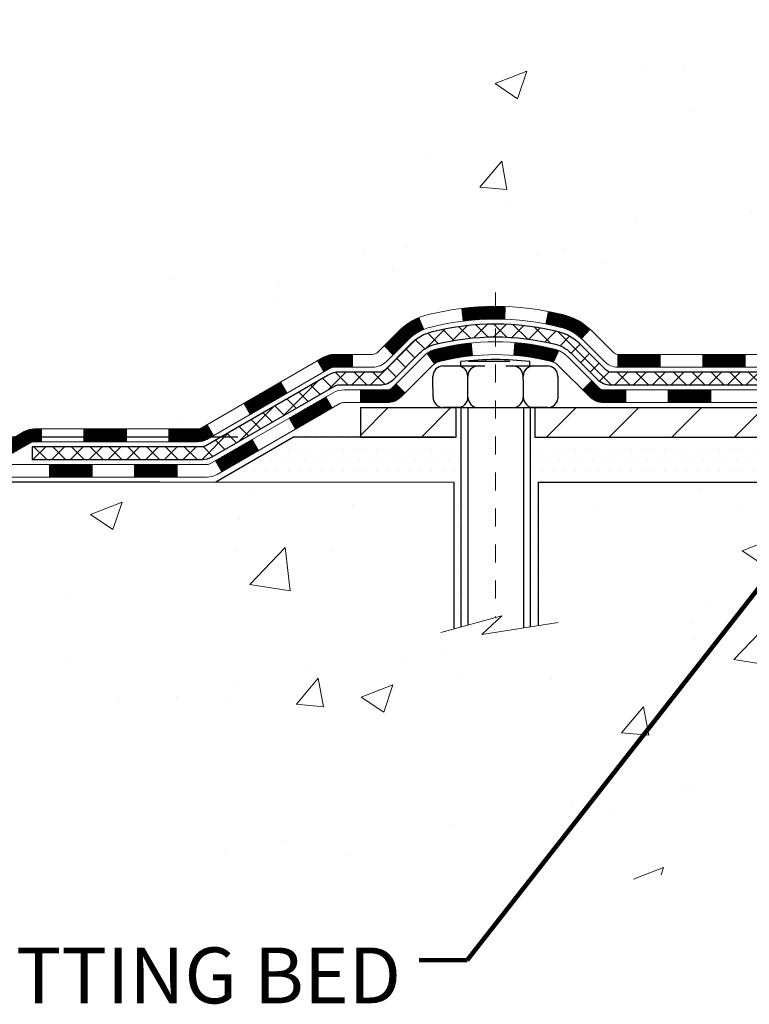
# Model space of a CAD drawing. Units: inches. Extents: x 3.4 to 58, y 2.7 to 47.1.
# Drawn here: x 21.2 to 25.2, y 18.6 to 24.1 of the extents above; entities that cross this region are included whole.
import ezdxf

# ---------------------------------------------------------------- set-up
doc = ezdxf.new("R2010")
doc.units = ezdxf.units.IN
doc.header["$MEASUREMENT"] = 0
doc.linetypes.add('CENTERX2', pattern=[4, 2.5, -0.5, 0.5, -0.5])
for name, color, linetype, lineweight in [('CENTERLINE - L', 1, 'CENTERX2', 18), ('CONCRETE - H', 130, 'Continuous', 9), ('CONCRETE - L', 132, 'Continuous', 13), ('DECK COAT - H', 20, 'Continuous', 20), ('DECK COAT - L', 22, 'Continuous', 18), ('DIMS', 50, 'Continuous', 25), ('MIG FOOT - H', 251, 'Continuous', 20), ('MIG FOOT - L', 7, 'Continuous', 30), ('PVC SIDESHEET - H', 170, 'Continuous', 20), ('PVC SIDESHEET - L', 150, 'Continuous', 25), ('SCREW - L', 1, 'Continuous', 25), ('SETTING BED - H', 210, 'Continuous', 20), ('SETTING BED - L', 212, 'Continuous', 25), ('TEXT - 4', 241, 'Continuous', 25)]:
    doc.layers.add(name, color=color, linetype=linetype, lineweight=lineweight)
doc.layers.add('DECKCOAT', color=1, linetype='Continuous')
doc.layers.add('METAL11', color=7, linetype='Continuous')
doc.styles.add('ROMANS', font='romans', dxfattribs={"width": 0.9})
doc.styles.get("Standard").update_dxf_attribs({"font": 'arial.ttf'})
doc.dimstyles.get("Standard").update_dxf_attribs({"dimtxt": 0.18, "dimasz": 0.18, "dimexe": 0.18, "dimexo": 0.0625, "dimgap": 0.09, "dimtad": 0, "dimtih": 1, "dimtoh": 1, "dimdec": 4, "dimzin": 0, "dimdsep": 46, "dimtxsty": 'Standard', "dimcen": 0.09, "dimadec": 0, "dimazin": 0, "dimtfac": 1, "dimtdec": 4, "dimtofl": 0, "dimtmove": 0, "dimatfit": 3, "dimfxl": 1, "dimtolj": 1, "dimtzin": 0, "dimarcsym": 0})
doc.dimstyles.new('STANDARD$0', dxfattribs={"dimtxt": 0.18, "dimasz": 0.18, "dimexe": 0.18, "dimexo": 0.0625, "dimgap": 0.09, "dimtad": 0, "dimtih": 1, "dimtoh": 1, "dimdec": 4, "dimzin": 0, "dimdsep": 46, "dimtxsty": 'Standard', "dimcen": 0.09, "dimadec": 0, "dimazin": 0, "dimtfac": 1, "dimtdec": 4, "dimtofl": 0, "dimtmove": 0, "dimatfit": 3, "dimfxl": 1, "dimtolj": 1, "dimtzin": 0, "dimarcsym": 0})
pattern_1 = [(45, (-157.8403468980842, -139.8865375279863), (-0.003479849246914297, 0.003479849246914297), [])]

# ---------------------------------------------------------------- blocks, each defined once
blk = doc.blocks.new('*D9')
at = {"layer": 'DEFPOINTS', "color": 0, "transparency": 16777216}
for p in [(22.70579852145508, 21.74034036745645), (18.00004351701358, 21.49034086745776), (22.27278668558662, 21.49034086745776)]:
    blk.add_point(p, dxfattribs=at)
at = {"layer": 'DIMS', "color": 0, "lineweight": -2, "transparency": 16777216}
for p, q in [((17.69004351701358, 22.51187155951102), (18.00004351701358, 22.51187155951102)), ((18.00004351701358, 22.51187155951102), (18.00004351701358, 22.36034036745646)), ((18.00004351701358, 22.05034036745645), (18.00004351701358, 22.36034036745646)), ((22.39579852145508, 21.74034036745645), (17.69004351701358, 21.74034036745645)), ((21.96278668558663, 21.49034086745776), (17.69004351701358, 21.49034086745776)), ((18.00004351701358, 21.18034086745776), (18.00004351701358, 20.87034086745776))]:
    blk.add_line(p, q, dxfattribs=at)
at = {"layer": 'DIMS', "color": 0, "transparency": 16777216}
for points in [[(17.94837685034691, 22.05034036745645), (18.05171018368025, 22.05034036745645), (18.00004351701358, 21.74034036745645)], [(17.94837685034691, 21.18034086745776), (18.05171018368025, 21.18034086745776), (18.00004351701358, 21.49034086745776)]]:
    blk.add_solid(points, dxfattribs=at)
at = {"layer": 'DIMS', "color": 0, "transparency": 16777216, "insert": (16.35704351701358, 22.51187155951102), "char_height": 0.31, "attachment_point": 5, "style": 'ROMANS'}
blk.add_mtext('\\A1;1/4 IN \\P [6.4mm]', dxfattribs=at)
blk = doc.blocks.new('*D10')
at = {"layer": 'DEFPOINTS', "color": 0, "transparency": 16777216}
for p in [(18.77909679404295, 33.57308517070358), (24.50227027158004, 33.57308517070358), (22.70579852145417, 21.74034036745645)]:
    blk.add_point(p, dxfattribs=at)
at = {"layer": 'DIMS', "color": 0, "lineweight": -2, "transparency": 16777216}
for p, q in [((24.19227027158005, 33.57308517070358), (18.46909679404295, 33.57308517070358)), ((18.77909679404295, 33.26308517070358), (18.77909679404295, 29.30211467214634)), ((18.77909679404295, 22.05034036745645), (18.77909679404295, 27.6340194340511)), ((22.39579852145417, 21.74034036745645), (18.46909679404295, 21.74034036745645))]:
    blk.add_line(p, q, dxfattribs=at)
at = {"layer": 'DIMS', "color": 0, "transparency": 16777216}
for points in [[(18.72743012737628, 33.26308517070358), (18.83076346070962, 33.26308517070358), (18.77909679404295, 33.57308517070358)], [(18.72743012737628, 22.05034036745645), (18.83076346070961, 22.05034036745645), (18.77909679404295, 21.74034036745645)]]:
    blk.add_solid(points, dxfattribs=at)
at = {"layer": 'DIMS', "color": 0, "transparency": 16777216, "insert": (18.77909679404294, 28.46806705309872), "char_height": 0.31, "attachment_point": 5, "style": 'ROMANS'}
blk.add_mtext('\\A1;11 13/16 IN \\P[300.0mm]', dxfattribs=at)

msp = doc.modelspace()

# ---------------------------------------------------------------- hatches: boundary and pattern name
at = {"layer": 'CONCRETE - H'}
h = msp.add_hatch(dxfattribs=at)
h.set_pattern_fill('AR-CONC', color=256, scale=0.252)
h.set_pattern_definition([(49.99999999999999, (299.3762701797117, 823.3128238783331), (1.807495660153899, -0.1581353801561397), [0.189, -2.079]), (355, (299.3762701797117, 823.3128238783331), (-0.34965336070476, 1.89552417692403), [0.1512, -1.6632]), (100.45144446, (299.5268948158317, 823.2996459314531), (1.457842293752322, 1.737388777240946), [0.1606252838399997, -1.766878122239997]), (46.18420000000002, (299.3762701797117, 823.8168238783331), (2.689448153292362, -0.4171085875985529), [0.2834999999999994, -3.118499999999995]), (96.63563549, (299.6003907771118, 823.7820647446931), (2.355348103099055, 2.454778873951867), [0.24093806184, -2.650318675199999]), (351.1841639899999, (299.3762701797117, 823.8168238783331), (2.355348101538028, 2.454778872680375), [0.2268, -2.49480000252]), (21, (299.6282701797118, 823.6908238783332), (1.504205771338524, -1.014599604476654), [0.189, -2.079]), (326.0000000000001, (299.6282701797118, 823.6908238783332), (0.613154636442386, 1.82737811351807), [0.1512, -1.6632]), (71.45144474, (299.7536206597917, 823.6062739118531), (2.117360389359527, 0.8127785050720117), [0.1606252788, -1.76687812224]), (37.50000000000001, (299.3762701797117, 823.3128238783331), (0.03064283539957249, 0.838892511654905), [0, -1.64304, 0, -1.6884, 0, -1.6695]), (7.499999999999999, (299.3762701797117, 823.3128238783331), (0.6629352343542145, 0.9939175139435478), [0, -0.9626399999999999, 0, -1.60524, 0, -0.6363]), (327.5, (298.8143101797117, 823.3128238783331), (1.345232539154471, -0.05683827677063698), [0, -0.63, 0, -1.9656, 0, -2.6082]), (317.5, (298.5623101797117, 823.3128238783331), (1.469629146742813, 0.2522645554774407), [0, -0.819, 0, -1.30536, 0, -1.8522])])
edge = h.paths.add_edge_path()
edge.add_spline(control_points=[(18.83410783405949, 33.57308517070369), (17.85001945462156, 32.20709756884533), (21.58584570651848, 32.44950749719165), (25.16191142423551, 30.27895826776167), (27.35714206203326, 22.27024031350091), (16.76036296685763, 21.70417446778806), (18.34316271513214, 21.49034086746367)], knot_values=[0, 0, 0, 0, 3.786515299544664, 4.672045571272646, 13.63906032912436, 17.3756988386809, 17.3756988386809, 17.3756988386809, 17.3756988386809], degree=3, periodic=0)
edge.add_line((18.34316271513191, 21.49034086746379), (20.38405782798682, 21.49034086746003))
edge.add_line((20.38405782798688, 21.49034086746003), (20.38405782798733, 21.6163248759761))
edge.add_line((20.38405782798733, 21.6163248759761), (20.38405782798733, 21.6871908759759))
edge.add_line((20.38405782798733, 21.6871908759759), (21.05374152798683, 21.68719087597601))
edge.add_arc((21.05374152798717, 21.72656087597643), 0.03937000000041735, 269.9999999995036, 299.9999999994376)
edge.add_line((21.07342652798704, 21.69246545582889), (21.20918743560512, 21.77084705238765))
edge.add_arc((21.26430543560488, 21.67537987597639), 0.1102359999996345, 90.0000000000295, 120.00000000000321, ccw=False)
edge.add_line((21.26430543560488, 21.78561587597603), (22.17226337663348, 21.78561587597592))
edge.add_arc((22.17226337663325, 21.82498587597622), 0.03937000000030366, 270.0000000003309, 299.9999673217663)
edge.add_line((22.19194835718733, 21.79089044460177), (22.87203556279266, 22.18353845864677))
edge.add_arc((22.93203550351993, 22.07961537597164), 0.1199999999999002, 89.99999999989137, 119.999967321262, ccw=False)
edge.add_line((22.93203550352015, 22.19961537597153), (23.14347688607992, 22.19961537597176))
edge.add_arc((23.14347688608015, 22.2389853759715), 0.03936999999973523, 269.9999999997518, 314.9999999998245)
edge.add_line((23.17131568005513, 22.21114658199629), (23.28778220418789, 22.32761310612928))
edge.add_arc((23.53748417849428, 22.07791113182289), 0.3531319186154351, 103.9020008910361, 135, ccw=False)
edge.add_arc((23.82676877157778, 20.90914135838109), 1.557170273115262, 76.0979991089302, 103.90200089105258, ccw=False)
edge.add_arc((24.11605336466093, 22.07791113182164), 0.3531319186167226, 45.00000000005218, 76.09799910888279, ccw=False)
edge.add_line((24.365755338968, 22.32761310612916), (24.4822218631011, 22.21114658199629))
edge.add_arc((24.5100606570762, 22.23898537597161), 0.03936999999984744, 225.000000000234, 270.0000000001654)
edge.add_line((24.51006065707631, 22.19961537597176), (26.22096575956036, 22.19961537597176))
edge.add_arc((26.22096575956036, 22.23898537597172), 0.0393699999999626, 270, 360)
edge.add_line((26.26033575956032, 22.23898537597172), (26.26033575961546, 30.92679750160762))
edge.add_arc((26.22096575961515, 30.92679750160762), 0.03937000000024682, 0, 72.69762276297095)
edge.add_line((26.2326749679855, 30.96438594849435), (26.20388673283057, 30.97526260981893))
edge.add_line((26.20388673283057, 30.97526260981893), (26.17153643504659, 30.988769555753))
edge.add_line((26.17153643504659, 30.988769555753), (26.14823716089811, 31.00078359793913))
edge.add_line((26.14823716089811, 31.00078359793913), (26.13239824657327, 31.01009916966025))
edge.add_line((26.13239824657327, 31.01009916966025), (26.11705771726335, 31.02028644973991))
edge.add_line((26.11705771726335, 31.02028644973991), (26.10222496309731, 31.03125163670013))
edge.add_line((26.10222496309731, 31.03125163670013), (26.07927701358173, 31.04992544611362))
edge.add_line((26.07927701358173, 31.04992544611362), (26.07939579050932, 31.05005925469875))
edge.add_line((26.07939579050932, 31.05005925469875), (26.06086903089769, 31.06790376746319))
edge.add_line((26.06086903089769, 31.06790376746319), (26.04817164934499, 31.08119615034919))
edge.add_line((26.04817164934499, 31.08119615034919), (26.03604152175146, 31.09502422643307))
edge.add_line((26.03604152175146, 31.09502422643307), (26.02447873116168, 31.1093555956182))
edge.add_line((26.02447873116168, 31.1093555956182), (26.01348027008041, 31.12414877428326))
edge.add_line((26.01348027008041, 31.12414877428326), (26.00304313101103, 31.13936227880806))
edge.add_line((26.00304313101103, 31.13936227880806), (25.99316430645783, 31.15495462557153))
edge.add_line((25.99316430645783, 31.15495462557153), (25.98384078892511, 31.17088433095303))
edge.add_line((25.98384078892511, 31.17088433095303), (25.97506950728391, 31.18710995320687))
edge.add_line((25.97506950728391, 31.18710995320687), (25.96684226272825, 31.20359342496643))
edge.add_line((25.96684226272825, 31.20359342496643), (25.95914204701964, 31.2203024761039))
edge.add_line((25.95914204701964, 31.2203024761039), (25.95195098363544, 31.23720540788516))
edge.add_line((25.95195098363544, 31.23720540788516), (25.94210329737413, 31.26228897307676))
edge.add_line((25.94210329737413, 31.26228897307676), (25.9423178893953, 31.2623726886148))
edge.add_line((25.9423178893953, 31.2623726886148), (25.93901834365349, 31.27148626461515))
edge.add_line((25.93901834365349, 31.27148626461515), (25.93322841354708, 31.28884006305118))
edge.add_line((25.93322841354708, 31.28884006305118), (25.92785545914737, 31.30632536953597))
edge.add_line((25.92785545914737, 31.30632536953597), (25.92287401050496, 31.32393415121949))
edge.add_line((25.92287401050496, 31.32393415121949), (25.91825859767093, 31.34165837525195))
edge.add_line((25.91825859767093, 31.34165837525195), (25.91398375069681, 31.35949000878334))
edge.add_line((25.91398375069681, 31.35949000878334), (25.91002399963415, 31.37742101896386))
edge.add_line((25.91002399963415, 31.37742101896386), (25.90635387453355, 31.39544337294349))
edge.add_line((25.90635387453355, 31.39544337294349), (25.90294790544701, 31.41354903787267))
edge.add_line((25.90294790544701, 31.41354903787267), (25.89978062242469, 31.43172998090093))
edge.add_line((25.89978062242469, 31.43172998090093), (25.89682655551903, 31.44997816917869))
edge.add_line((25.89682655551903, 31.44997816917869), (25.8940602347802, 31.46828556985595))
edge.add_line((25.8940602347802, 31.46828556985595), (25.88925291393477, 31.50217730432321))
edge.add_line((25.88925291393477, 31.50217730432321), (25.88935415288958, 31.50218788432774))
edge.add_line((25.88935415288958, 31.50218788432774), (25.88663305008092, 31.52348271778631))
edge.add_line((25.88663305008092, 31.52348271778631), (25.88436301452381, 31.54194663956294))
edge.add_line((25.88436301452381, 31.54194663956294), (25.88425796748859, 31.54282532656937))
edge.add_arc((31.36977247014326, 32.2114138281748), 5.526108933355643, 186.5721853997631, 186.9490806807063, ccw=False)
edge.add_arc((25.93863297362552, 31.58579126087996), 0.05905499999954603, 173.3218076317452, 186.6781923644787, ccw=False)
edge.add_arc((28.66656044973658, 31.29123352863242), 2.802837013897508, 172.1150794774091, 173.8263025460845, ccw=False)
edge.add_line((25.8902225711349, 31.67573750821573), (25.89279486473649, 31.69492278326068))
edge.add_line((25.89279486473649, 31.69492278326068), (25.89829757707909, 31.73133951479174))
edge.add_line((25.89829757707909, 31.73133951479174), (25.90294790544701, 31.75803348388952))
edge.add_line((25.90294790544701, 31.75803348388952), (25.90635387453355, 31.77613914881847))
edge.add_line((25.90635387453355, 31.77613914881847), (25.91002399963415, 31.7941615027981))
edge.add_line((25.91002399963415, 31.7941615027981), (25.91398375069727, 31.81209251297862))
edge.add_line((25.91398375069727, 31.81209251297862), (25.91825859767093, 31.82992414651001))
edge.add_line((25.91825859767093, 31.82992414651001), (25.92287401050496, 31.84764837054247))
edge.add_line((25.92287401050496, 31.84764837054247), (25.92785545914737, 31.86525715222599))
edge.add_line((25.92785545914737, 31.86525715222599), (25.93322841354708, 31.88274245871078))
edge.add_line((25.93322841354708, 31.88274245871078), (25.93901834365349, 31.90009625714681))
edge.add_line((25.93901834365349, 31.90009625714681), (25.94525071941413, 31.9173105146843))
edge.add_line((25.94525071941413, 31.9173105146843), (25.95195098363544, 31.93437711387681))
edge.add_line((25.95195098363544, 31.93437711387681), (25.95914204701964, 31.95128004565807))
edge.add_line((25.95914204701964, 31.95128004565807), (25.97329249987931, 31.98198576214789))
edge.add_line((25.97329249987931, 31.98198576214789), (25.97363876768665, 31.98182590399763))
edge.add_line((25.97363876768665, 31.98182590399763), (25.98384078892511, 32.00069819080916))
edge.add_line((25.98384078892511, 32.00069819080916), (25.99316430645783, 32.01662789619043))
edge.add_line((25.99316430645783, 32.01662789619043), (26.00304313101103, 32.0322202429539))
edge.add_line((26.00304313101103, 32.0322202429539), (26.01348027008041, 32.04743374747871))
edge.add_line((26.01348027008041, 32.04743374747871), (26.02447873116168, 32.06222692614399))
edge.add_line((26.02447873116168, 32.06222692614399), (26.03604152175146, 32.07655829532889))
edge.add_line((26.03604152175146, 32.07655829532889), (26.04817164934499, 32.090386371413))
edge.add_line((26.04817164934499, 32.090386371413), (26.06086903089769, 32.10367875429854))
edge.add_line((26.06086903089769, 32.10367875429854), (26.0741203100815, 32.1164420558958))
edge.add_line((26.0741203100815, 32.1164420558958), (26.08790936567627, 32.12868162037701))
edge.add_line((26.08790936567627, 32.12868162037701), (26.10222496309731, 32.14033088506183))
edge.add_line((26.10222496309731, 32.14033088506183), (26.11705771726335, 32.15129607202205))
edge.add_line((26.11705771726335, 32.15129607202205), (26.13239824657327, 32.16148335210171))
edge.add_line((26.13239824657327, 32.16148335210171), (26.14805039513837, 32.17068907855226))
edge.add_line((26.14805039513837, 32.17068907855226), (26.14804418236415, 32.17069941633447))
edge.add_line((26.14804418236415, 32.17069941633447), (26.16454665280159, 32.17920875335297))
edge.add_line((26.16454665280159, 32.17920875335297), (26.18124152438119, 32.18686504978912))
edge.add_line((26.18124152438119, 32.18686504978912), (26.19822543071766, 32.19395619640461))
edge.add_line((26.19822543071766, 32.19395619640461), (26.21540202689218, 32.200670576473))
edge.add_line((26.21540202689218, 32.200670576473), (26.23703694771351, 32.20884459982956))
edge.add_arc((26.22096575961538, 32.24478502015423), 0.03936999999998481, 294.0923761645248, 360.0000000001655)
edge.add_line((26.26033575961534, 32.24478502015434), (26.26033575961534, 32.43402006901313))
edge.add_line((26.26033575961534, 32.43402006901313), (26.33120175961537, 32.43402006901313))
edge.add_line((26.33120175961537, 32.43402006901313), (26.35849665600901, 32.4340200690129))
edge.add_arc((26.31939075961483, 32.43857262513298), 0.03937000000017789, 353.3597387391674, 417.0968478608061)
edge.add_line((26.34077735625075, 32.47162728266183), (26.02555941579536, 32.67557551413491))
edge.add_arc((26.20324925961685, 32.87426786756289), 0.2665564328769052, 179.9999999998534, 228.193850593502, ccw=False)
edge.add_line((25.93669282673997, 32.87426786756357), (25.93669282673997, 32.92348146991283))
edge.add_line((25.93669282673997, 32.92348146991283), (25.91781486986289, 32.92348146991306))
edge.add_line((25.91781486986289, 32.92348146991306), (25.8469491218311, 32.92348146991306))
edge.add_line((25.8469491218311, 32.92348146991306), (25.8469491218311, 32.86978759732263))
edge.add_line((25.8469491218311, 32.86978759732263), (25.64813022419318, 32.86978759732263))
edge.add_arc((25.64813022419318, 32.94852775480292), 0.07874015748029706, 180, 270, ccw=False)
edge.add_line((25.56939006671288, 32.94852775480292), (25.56939006671288, 33.57308517070358))
edge.add_line((25.56939006671288, 33.57308517070358), (24.50227027158004, 33.57308517070358))
edge.add_line((24.50227027158004, 33.57308517070358), (18.83410783405989, 33.57308517070369))
h = msp.add_hatch(dxfattribs=at)
h.set_pattern_fill('AR-CONC', color=256, scale=0.252, style=0)
h.set_pattern_definition([(49.99999999999999, (23.04417788790167, 355.9146868718336), (1.807495660153899, -0.1581353801561397), [0.189, -2.079]), (355, (23.04417788790167, 355.9146868718336), (-0.34965336070476, 1.89552417692403), [0.1512, -1.6632]), (100.45144446, (23.1948025240217, 355.9015089249536), (1.457842293752322, 1.737388777240946), [0.1606252838399993, -1.766878122239995]), (46.18420000000002, (23.04417788790167, 356.4186868718335), (2.689448153292362, -0.4171085875985529), [0.2834999999999986, -3.118499999999989]), (96.63563549, (23.26829848530176, 356.3839277381936), (2.355348103099055, 2.454778873951867), [0.24093806184, -2.650318675199999]), (351.1841639899999, (23.04417788790167, 356.4186868718335), (2.355348101538028, 2.454778872680375), [0.2268, -2.49480000252]), (21, (23.29617788790208, 356.2926868718337), (1.504205771338524, -1.014599604476654), [0.189, -2.079]), (326.0000000000001, (23.29617788790208, 356.2926868718337), (0.613154636442386, 1.82737811351807), [0.1512, -1.6632]), (71.45144474, (23.42152836798184, 356.2081369053536), (2.117360389359527, 0.8127785050720117), [0.1606252788, -1.76687812224]), (37.50000000000001, (23.04417788790167, 355.9146868718336), (0.03064283539957249, 0.838892511654905), [0, -1.64304, 0, -1.6884, 0, -1.6695]), (7.499999999999999, (23.04417788790167, 355.9146868718336), (0.6629352343542145, 0.9939175139435478), [0, -0.9626399999999999, 0, -1.60524, 0, -0.6363]), (327.5, (22.48221788790167, 355.9146868718336), (1.345232539154471, -0.05683827677063698), [0, -0.63, 0, -1.9656, 0, -2.6082]), (317.5, (22.23021788790172, 355.9146868718336), (1.469629146742813, 0.2522645554774407), [0, -0.819, 0, -1.30536, 0, -1.8522])])
edge = h.paths.add_edge_path()
edge.add_line((18.34316271513214, 21.49034086746379), (23.59654497201157, 21.49034086745412))
edge.add_line((23.59654497201151, 21.49034086745412), (23.59654497200924, 20.67466152512414))
edge.add_line((23.59654497200924, 20.67466152512414), (23.86212940155517, 20.74783733142188))
edge.add_line((23.86212940155517, 20.74783733142188), (23.75187758676563, 20.64439305085541))
edge.add_line((23.75187758676563, 20.64439305085541), (24.06402758247393, 20.69349091753573))
edge.add_line((24.06402758247393, 20.69349091753573), (24.06402758247575, 21.49034086745276))
edge.add_line((24.06402758247575, 21.49034086745276), (26.93699831112869, 21.49034086744457))
edge.add_line((26.93699831112869, 21.49034086744457), (26.93699831112278, 19.47699427800246))
edge.add_spline(control_points=[(26.93699831112278, 19.47699427800269), (26.49743135567448, 19.49388373559948), (25.53840988091062, 19.47263144579024), (23.67918347212535, 19.07132489934504), (21.37748612148832, 19.25112687178758), (20.19466558107226, 21.13310465276113), (18.46618120985474, 20.84057208372549), (18.34316271513214, 21.49034086746413)], knot_values=[0, 0, 0, 0, 1.332308185978132, 2.823322404776452, 5.828992872008469, 7.299599858327922, 9.15185204102461, 9.15185204102461, 9.15185204102461, 9.15185204102461], degree=3, periodic=0)
at = {"layer": 'DECK COAT - H'}
h = msp.add_hatch(dxfattribs=at)
h.set_pattern_fill('ANSI31', color=256, scale=0.03937, style=0)
h.set_pattern_definition(pattern_1)
h.paths.add_polyline_path([(25.21534867157786, 22.19961537597176), (24.97912867157808, 22.19961537597176), (24.97912867157808, 22.12874937597174), (25.21534867157786, 22.12874937597174)])
h.paths.add_polyline_path([(24.74290867157785, 22.19961537597176), (24.51006065707631, 22.19961537597176, -0.02144170134057288), (24.50668867157762, 22.19976004469466), (24.50668867157808, 22.12874937597174), (24.74290867157785, 22.12874937597174)])
h.paths.add_polyline_path([(24.35287986036198, 22.33985647512789, 0.1237366593047226), (24.20089752514829, 22.42069914266365, 0.01313217533143259), (24.12102244248806, 22.43825680092603), (24.10763111271305, 22.36866756150751, -0.01313217533147817), (24.18387112237903, 22.35190894303658, -0.1237366593049013), (24.3053538635331, 22.28728966448246)])
h.paths.add_polyline_path([(25.02361677157793, 22.00276537597172), (24.78739677157816, 22.00276537597172), (24.78739677157816, 21.9318993759717), (25.02361677157793, 21.9318993759717)])
h.paths.add_polyline_path([(24.17913810313027, 22.22089488564968, 0.04324640446576285), (24.15360196190019, 22.22961525481067, 0.04070359398944642), (23.93535785657602, 22.2651205824355), (23.92970089898333, 22.19448072975463, -0.04070359398944876), (24.13657555913048, 22.16082505518359, -0.04324640446531137), (24.15053234300191, 22.15605893540994)])
h.paths.add_polyline_path([(24.55117677157793, 22.00276537597172), (24.42852271732315, 22.00276537597172, -0.1989123673794921), (24.40068392334794, 22.01429658199625), (24.36198799972223, 22.05299250562219), (24.31187817056659, 22.00288267646654), (24.3505740941923, 21.96418675284083, 0.198912367379553), (24.42852271732315, 21.9318993759717), (24.55117677157793, 21.9318993759717)])
h.paths.add_polyline_path([(23.88084382444728, 22.46537242995471, 0.008683585791257758), (23.82676877157743, 22.46631163149625), (23.82676877157743, 22.39544563149623, -0.008683585791259676), (23.87838289723638, 22.39454917252267)])
h.paths.add_polyline_path([(23.82676877157743, 22.46631163149625, 0.03014854381015566), (23.63949438677807, 22.45500925838799), (23.64801714551729, 22.38465762344261, -0.03014854381015595), (23.82676877157743, 22.39544563149623)])
h.paths.add_polyline_path([(23.69283096251317, 22.26285178116412, 0.03601941678383571), (23.49993558125604, 22.22961525481067, 0.0935601540946129), (23.447215176664, 22.20548677759696), (23.48814763475227, 22.14763763040476, -0.09356015409565223), (23.5169619840253, 22.16082505518359, -0.03601941678380825), (23.69980846403584, 22.19233012187767)])
h.paths.add_polyline_path([(23.3245294122348, 21.98575271611169), (23.27441958307961, 22.03586254526756), (23.25285361980829, 22.01429658199648, -0.1989123673796988), (23.22501482583309, 22.00276537597172), (23.07777102583302, 22.00276537597172), (23.07777102583302, 21.9318993759717), (23.22501482583309, 21.9318993759717, 0.1989123673795969), (23.30296344896394, 21.96418675284083)])
h.paths.add_polyline_path([(23.33789203334251, 22.27750327697306, -0.09785809462208828), (23.42881171879432, 22.33841899219267), (23.40152828844973, 22.40382238954074, 0.09785809462147925), (23.28778220418778, 22.32761310612916), (23.20844164135812, 22.24827254329928), (23.25855147051331, 22.19816271414363)])
h = msp.add_hatch(dxfattribs=at)
h.set_pattern_fill('ANSI31', color=256, scale=0.03937, style=0)
h.set_pattern_definition(pattern_1)
h.paths.add_polyline_path([(23.03245348607967, 22.19961537597153), (22.93203550352015, 22.19961537597153, 0.1316523525283877), (22.87203556279243, 22.18353845864665), (22.83880062270052, 22.16435028231224), (22.87423362270053, 22.10297852604761), (22.90958807814602, 22.12339040353011, -0.1316523525285442), (22.92958805838859, 22.12874937597174), (23.03245348607967, 22.12874937597174)])
h.paths.add_polyline_path([(22.66966103445426, 21.98486864272543), (22.63422803445425, 22.04624039898984), (22.42965544620844, 21.92813051566789), (22.46508844620845, 21.86675875940325)])
h.paths.add_polyline_path([(22.22508285796263, 21.81002063234594), (22.19194835718733, 21.79089044460177, -0.1316523525284907), (22.17226337663348, 21.78561587597603), (22.01320857663401, 21.78561587597603), (22.01320857663401, 21.71474987597601), (22.17226337663394, 21.71474987597601, 0.131652352528452), (22.22738132218407, 21.72951866812794), (22.26051585796264, 21.7486488760813)])
h.paths.add_polyline_path([(21.77698857663378, 21.78561587597603), (21.54076857663401, 21.78561587597603), (21.54076857663401, 21.71474987597601), (21.77698857663378, 21.71474987597601)])
h.paths.add_polyline_path([(21.30454857663378, 21.78561587597603), (21.26430543560488, 21.78561587597603, 0.1316524975873674), (21.20918743560512, 21.77084705238765), (21.07342652798704, 21.69246545582889), (21.10885952798705, 21.63109369956426), (21.24462043560513, 21.70947529612302, -0.1316524975873194), (21.26430543560488, 21.71474987597601), (21.30454857663378, 21.71474987597601)])
h.paths.add_polyline_path([(20.85649782798734, 21.6871908759759), (20.62027782798711, 21.6871908759759), (20.62027782798711, 21.6163248759761), (20.85649782798734, 21.6163248759761)])
h.paths.add_polyline_path([(22.92050133754717, 21.90238829612311), (22.88506833754715, 21.96376005238774), (22.68049581666489, 21.84565005238763), (22.7159288166649, 21.78427829612299)])
h.paths.add_polyline_path([(22.47592329578308, 21.72754005238751), (22.27135077490126, 21.60943005238762), (22.30678377490082, 21.54805829612322), (22.51135629578309, 21.6661682961231)])
h.paths.add_polyline_path([(22.05847407516418, 21.58876587597599), (21.82225407516395, 21.58876587597599), (21.82225407516395, 21.51789987597597), (22.05847407516418, 21.51789987597597)])
h.paths.add_polyline_path([(21.58603407516418, 21.58876587597599), (21.34981407516395, 21.58876587597599), (21.34981407516395, 21.51789987597597), (21.58603407516418, 21.51789987597597)])
h.paths.add_polyline_path([(21.11359407516417, 21.58876587597599), (20.87737407516394, 21.58876587597599), (20.87737407516394, 21.51789987597597), (21.11359407516417, 21.51789987597597)])
h.paths.add_polyline_path([(20.64115407516417, 21.58876587597599), (20.40493407516394, 21.58876587597599), (20.40493407516394, 21.51789987597597), (20.64115407516417, 21.51789987597597)])
at = {"layer": 'MIG FOOT - H'}
h = msp.add_hatch(dxfattribs=at)
h.set_pattern_fill('ANSI31', color=256, scale=1.9685, style=0)
h.set_pattern_definition([(45, (-916.709504760926, -433.9895815547818), (-0.1739924623457148, 0.1739924623457148), [])])
h.paths.add_polyline_path([(26.60027027157864, 32.33592036745388), (26.76427027157885, 32.33592036745388), (26.76427027157794, 31.77342036745388), (26.60027027157864, 31.77342036745388)])
edge = h.paths.add_edge_path()
edge.add_line((26.60027027157818, 31.39842036745388), (26.7642702715784, 31.39842036745388))
edge.add_line((26.7642702715784, 31.39842036745388), (26.7642702715784, 22.09467036745407))
edge.add_arc((26.40994027157828, 22.09467036745407), 0.3543300000001182, 270.00000000001836, 359.9999999999908, ccw=False)
edge.add_line((26.40994027157828, 21.74034036745395), (24.04552030257852, 21.74034036745395))
edge.add_line((24.04552030257807, 21.74034036745395), (24.04552030257852, 21.90434036745394))
edge.add_line((24.04552030257852, 21.90434036745417), (26.40994027157828, 21.90434036745417))
edge.add_arc((26.40994027157828, 22.09467036745407), 0.1903299999999604, 269.9999999999658, 360.0000000000171)
edge.add_line((26.60027027157818, 22.09467036745407), (26.60027027157818, 31.39842036745388))
h.paths.add_polyline_path([(23.0767702715784, 21.90434036745417), (23.60801724057862, 21.90434036745394), (23.60801724057862, 21.74034036745395), (23.0767702715784, 21.74034036745395)])
at = {"layer": 'PVC SIDESHEET - H'}
h = msp.add_hatch(dxfattribs=at)
h.set_pattern_fill('ANSI37', color=256, scale=0.59055, style=0)
h.set_pattern_definition([(45, (-152.7839086634054, 132.6790685219197), (-0.05219773870371446, 0.05219773870371446), []), (135, (-152.7839086634054, 132.6790685219197), (-0.05219773870371446, -0.05219773870371446), [])])
edge = h.paths.add_edge_path()
edge.add_line((26.42962675956002, 22.14056037597182), (26.42962675955957, 30.98933979390502))
edge.add_line((26.42962675955911, 30.98933979390502), (26.358760759565, 30.98933979390502))
edge.add_line((26.358760759565, 30.98933979390502), (26.35876075956, 22.14056037597159))
edge.add_arc((26.31939075956004, 22.14056037597159), 0.0393699999999626, -90.00000000008271, 1.2397549653542228e-10, ccw=False)
edge.add_line((26.31939075956004, 22.10119037597163), (24.4692916871995, 22.10119037597163))
edge.add_arc((24.4692916871995, 22.14056037597159), 0.03936999999984891, 225, 270, ccw=False)
edge.add_line((24.44145289322429, 22.11272158199638), (24.29615835402998, 22.25801612119047))
edge.add_arc((24.11605336466116, 22.07791113182141), 0.254706918616741, 45, 76.09799910892364)
edge.add_arc((23.82676877157743, 20.909141358382), 1.458745273114345, 76.0979991089222, 89.99999999999889)
edge.add_line((23.82676877157743, 22.36788663149635), (23.82676877157743, 22.29702063149632))
edge.add_arc((23.82676877157743, 20.909141358382), 1.387879273114407, 76.0979991089194, 89.99999999999773, ccw=False)
edge.add_arc((24.11605336466116, 22.07791113182164), 0.1838409186166517, 44.999999999981185, 76.09799910891832, ccw=False)
edge.add_line((24.24604852487434, 22.20790629203482), (24.3913430640682, 22.06261175284074))
edge.add_arc((24.4692916871995, 22.14056037597159), 0.1102359999999386, 224.9999999999687, 270)
edge.add_line((24.4692916871995, 22.03032437597183), (26.31939075956004, 22.03032437597183))
edge.add_arc((26.31939075956004, 22.14056037597182), 0.1102359999999862, 270, 360)
edge = h.paths.add_edge_path()
edge.add_arc((23.82676877157789, 20.909141358382), 1.458745273114317, 90.00000000000333, 103.9020008910643)
edge.add_arc((23.53748417849462, 22.07791113182186), 0.2547069186164286, 103.9020008910545, 134.999999999991)
edge.add_line((23.35737918912579, 22.25801612119069), (23.21208464993148, 22.11272158199638))
edge.add_arc((23.18424585595628, 22.14056037597182), 0.03937000000000822, 270, 315, ccw=False)
edge.add_line((23.18424585595628, 22.10119037597163), (22.95840854358673, 22.10119037597163))
edge.add_arc((22.95840854358673, 21.98119037597174), 0.1200000000000045, 90, 120.0000000000004)
edge.add_line((22.89840854358678, 22.08511342442587), (22.21832231248843, 21.69246545582912))
edge.add_arc((22.19863731248867, 21.72656087597586), 0.03936999999997297, 270.0000000000414, 300.0000000000868, ccw=False)
edge.add_line((22.19863731248867, 21.6871908759759), (21.25375627589889, 21.6871908759759))
edge.add_line((21.25375627589889, 21.6871908759759), (21.25375627589889, 21.61632487597588))
edge.add_line((21.25375627589889, 21.6163248759761), (22.19863731248867, 21.6163248759761))
edge.add_arc((22.19863731248867, 21.72656087597586), 0.110235999999901, 269.9999999999853, 300.0000000000081)
edge.add_line((22.25375531248844, 21.63109369956449), (22.93596109566303, 22.02496539212309))
edge.add_arc((22.95596109566301, 21.99032437597164), 0.03999999999995874, 90, 120.00000000000401, ccw=False)
edge.add_line((22.95596109566301, 22.0303243759716), (23.18424585595628, 22.0303243759716))
edge.add_arc((23.18424585595628, 22.14056037597182), 0.1102359999999862, 270, 314.9999999999686)
edge.add_line((23.26219447908713, 22.06261175284074), (23.40748901828189, 22.20790629203528))
edge.add_arc((23.53748417849462, 22.07791113182209), 0.183840918616278, 103.90200089104599, 134.9999999999593, ccw=False)
edge.add_arc((23.82676877157789, 20.909141358382), 1.387879273114349, 90.00000000000472, 103.90200089106071, ccw=False)
edge.add_line((23.82676877157743, 22.29702063149632), (23.82676877157743, 22.36788663149635))
at = {"layer": 'SETTING BED - H', "linetype": 'Continuous'}
h = msp.add_hatch(dxfattribs=at)
h.set_pattern_fill('DOTS', color=256, scale=0.9842500000000001, style=0)
h.set_pattern_definition([(7.016477563892661e-15, (15.01575496980647, 12.13933710156455), (0.0307578125, 0.061515625), [0, -0.061515625])])
h.paths.add_polyline_path([(24.06402758247575, 21.49034086745276), (24.06402758247393, 20.69349091753573), (24.0196255526798, 20.68650695159256), (24.0196255526798, 21.90434036745417), (24.04552030257761, 21.90434036745417), (24.04552030257761, 21.74034036745395), (26.70042750370064, 21.74031534453464), (26.7007850194336, 21.49034086744525)])
h.paths.add_polyline_path([(23.63391199047507, 21.90434036745417), (23.60801724057771, 21.90434036745417), (23.60801724057771, 21.74034036745395), (22.70579852145417, 21.74034036745645), (22.27278668558617, 21.49034086745776), (23.59654497201151, 21.49034086745412), (23.59654497200924, 20.67466152512414), (23.63391199047507, 20.68495716523337)])

# ---------------------------------------------------------------- linework, layer by layer
at = {"layer": 'CENTERLINE - L', "ltscale": 0.03}
msp.add_line((23.82676877157743, 22.54343898136979), (23.82676877157743, 20.73889391416022), dxfattribs=at)
at = {"layer": 'CONCRETE - L'}
for p, q in [((23.59654497201151, 21.49034086745412), (18.34316271513214, 21.49034086746379)), ((23.59654497201151, 21.49034086745412), (23.59654497200924, 20.67466152512414)), ((24.06402758247393, 20.69349091753573), (24.06402758247575, 21.49034086745276)), ((27.00227027157686, 21.49034086744457), (24.06402758247575, 21.49034086745276))]:
    msp.add_line(p, q, dxfattribs=at)
msp.add_lwpolyline([(23.52302155615595, 20.65440380427056), (23.86212940155517, 20.74783733142188), (23.75187758676563, 20.64439305085541), (24.17618004385801, 20.71113130412103)], dxfattribs=at)
at = {"layer": 'DECK COAT - L'}
for p, q in [((23.64801714551729, 22.38465762344261), (23.63949438677807, 22.45500925838799)), ((23.87838289723638, 22.39454917252267), (23.88084382444728, 22.46537242995471)), ((24.10763111271305, 22.36866756150751), (24.12102244248806, 22.43825680092603)), ((23.42881171879432, 22.33841899219267), (23.40152828845018, 22.40382238954051)), ((24.30535386353355, 22.28728966448269), (24.35287986036198, 22.33985647512789)), ((23.69980846403584, 22.19233012187767), (23.69283096251317, 22.26285178116389)), ((23.92970089898333, 22.19448072975463), (23.93535785657602, 22.2651205824355)), ((23.25855147051331, 22.19816271414363), (23.20844164135812, 22.24827254329928)), ((23.48814763475227, 22.14763763040476), (23.447215176664, 22.20548677759696)), ((24.15053234300191, 22.15605893541017), (24.17913810313073, 22.22089488565014)), ((22.87423366884511, 22.10297844612303), (22.8388006688451, 22.16435020238767)), ((23.03245348607967, 22.19961537597176), (23.03245348607967, 22.12874937597174)), ((24.50668867157762, 22.19961537597176), (24.50668867157808, 22.12874937597174)), ((24.74290867157785, 22.19961537597153), (24.74290867157785, 22.12874937597151)), ((24.97912867157808, 22.19961537597153), (24.97912867157808, 22.12874937597174)), ((25.21534867157786, 22.19961537597153), (25.21534867157786, 22.12874937597174)), ((22.66966114796284, 21.98486844612292), (22.63422814796283, 22.04624020238755)), ((23.07777102583302, 22.00276537597172), (23.07777102583302, 21.9318993759717)), ((23.27441958307961, 22.03586254526756), (23.3245294122348, 21.98575271611192)), ((24.55117677157793, 22.00276537597172), (24.55117677157793, 21.9318993759717)), ((24.78739677157816, 22.00276537597172), (24.78739677157816, 21.9318993759717)), ((25.02361677157793, 22.00276537597172), (25.02361677157793, 21.9318993759717)), ((22.92050133754717, 21.90238829612288), (22.88506833754715, 21.96376005238751)), ((22.46508862708103, 21.86675844612303), (22.42965562708102, 21.92813020238744)), ((22.7159288166649, 21.78427829612299), (22.68049581666489, 21.84565005238763)), ((21.30454857663378, 21.71474987597601), (21.30454857663378, 21.78561587597603)), ((21.54076857663401, 21.71474987597601), (21.54076857663401, 21.78561587597603)), ((21.77698857663378, 21.71474987597601), (21.77698857663378, 21.78561587597603)), ((22.01320857663401, 21.71474987597601), (22.01320857663401, 21.78561587597603)), ((22.26051610619922, 21.74864844612291), (22.22508310619921, 21.81002020238755)), ((22.51135629578309, 21.66616829612288), (22.47592329578308, 21.72754005238751)), ((22.30678377490128, 21.54805829612299), (22.27135077490126, 21.6094300523874)), ((21.34981407516395, 21.51789987597597), (21.34981407516395, 21.58876587597599)), ((21.58603407516418, 21.51789987597597), (21.58603407516418, 21.58876587597599)), ((21.82225407516395, 21.51789987597597), (21.82225407516395, 21.58876587597599)), ((22.05847407516418, 21.51789987597597), (22.05847407516418, 21.58876587597599))]:
    msp.add_line(p, q, dxfattribs=at)
for points in [[(26.22096575956036, 22.19961537597176), (24.51006065707631, 22.19961537597176, -0.1989123673796998), (24.4822218631011, 22.21114658199629), (24.36575533896846, 22.32761310612894, 0.1365295740960137), (24.20089752514829, 22.42069914266365, 0.1219165551892847), (23.45264001800749, 22.42069914266365, 0.1365295740960137), (23.28778220418778, 22.32761310612894), (23.17131568005513, 22.21114658199629, -0.1989123673796998), (23.14347688607992, 22.19961537597176), (22.93203550352015, 22.19961537597153, 0.1316523525283649), (22.87203556279243, 22.18353845864665), (22.19194837663369, 21.79089045582903, -0.1316524975873946), (22.17226337663394, 21.78561587597603), (21.26430543560488, 21.78561587597603, 0.1316524975874045), (21.20918743560512, 21.77084705238765), (21.07342652798704, 21.69246545582912, -0.1316524975873946)], [(21.10885952798705, 21.63109369956449), (21.24462043560513, 21.70947529612302, -0.1316524975874045), (21.26430543560488, 21.71474987597601), (22.17226337663394, 21.71474987597601, 0.1316524975873946), (22.2273813766337, 21.72951869956439), (22.90958807814602, 22.12339040353011, -0.1316523525284855), (22.92958805838859, 22.12874937597174), (23.14347688607992, 22.12874937597174, 0.1989123673796998), (23.22142550921077, 22.16103675284087), (23.33789203334297, 22.27750327697329, -0.1365295740960137), (23.46966642077675, 22.35190894303658, -0.1219165551892847), (24.18387112237858, 22.35190894303658, -0.1365295740960137), (24.31564550981281, 22.27750327697329), (24.43211203394546, 22.16103675284087, 0.1903426122985657), (24.50668867157808, 22.12874937597174), (26.22096575956036, 22.12874937597174)], [(26.39813075956042, 22.00276537597172), (24.42852271732315, 22.00276537597172, -0.1989123673796998), (24.40068392334794, 22.01429658199648), (24.22656136909151, 22.18841913625222, 0.1365295740960137), (24.15360196189974, 22.22961525481067, 0.1219165551892847), (23.49993558125558, 22.22961525481067, 0.1365295740960137), (23.42697617406427, 22.18841913625222), (23.25285361980829, 22.01429658199648, -0.1989123673796998), (23.22501482583309, 22.00276537597172), (22.9847814428517, 22.00276537597172, 0.1316524975874019), (22.92478144285175, 21.98668842442574), (22.24469521175385, 21.59404045582899, -0.1316524975873946), (22.22501021175364, 21.58876587597599), (20.40493407516394, 21.58876587597599)], [(20.40493407516394, 21.51789987597597), (22.22501021175364, 21.51789987597597, 0.1316524975873946), (22.28012821175341, 21.53266869956458), (22.962333994928, 21.92654039212296, -0.1316524975874622), (22.98233399492798, 21.9318993759717), (23.22501482583309, 21.9318993759717, 0.1989123673796998), (23.30296344896394, 21.96418675284083), (23.47708600321991, 22.1383093070968, -0.1365295740960137), (23.51696198402485, 22.16082505518359, -0.1219165551892847), (24.13657555913048, 22.16082505518359, -0.1365295740960137), (24.17645153993632, 22.1383093070968), (24.3505740941923, 21.96418675284083, 0.1989123673796998), (24.42852271732315, 21.9318993759717), (26.41781575956017, 21.9318993759717)]]:
    msp.add_lwpolyline(points, format="xyb", dxfattribs=at)
at = {"layer": 'DECKCOAT'}
msp.add_line((24.31187817056659, 22.00288267646654), (24.36198799972223, 22.05299250562219), dxfattribs=at)
at = {"layer": 'METAL11'}
for p, q in [((24.04552030257852, 21.74034036745395), (24.04552030257852, 21.74034036745395)), ((24.04552030257807, 21.74034036745395), (24.04552030257807, 21.74034036745395)), ((24.04552030257807, 21.74034036745395), (24.04552030257807, 21.74034036745395))]:
    msp.add_line(p, q, dxfattribs=at)
at = {"layer": 'MIG FOOT - L'}
for p, q in [((23.0767702715784, 21.90434036745417), (23.0767702715784, 21.74034036745395)), ((23.0767702715784, 21.90434036745417), (23.0767702715784, 21.74034036745395)), ((23.0767702715784, 21.90434036745417), (23.60801724057816, 21.90434036745394)), ((23.60801724057816, 21.74034036745395), (23.60801724057816, 21.90434036745394)), ((24.04552030257852, 21.90434036745417), (24.04552030257852, 21.74034036745395)), ((24.04552030257852, 21.90434036745417), (26.40994027157828, 21.90434036745417)), ((23.0767702715784, 21.74034036745395), (23.60801724057816, 21.74034036745395)), ((24.04552030257852, 21.74034036745395), (26.40994027157828, 21.74034036745395))]:
    msp.add_line(p, q, dxfattribs=at)
at = {"layer": 'PVC SIDESHEET - L'}
msp.add_lwpolyline([(26.31939075956004, 22.10119037597163), (24.4692916871995, 22.10119037597163, -0.1989123673796998), (24.44145289322429, 22.11272158199638), (24.29615835402998, 22.25801612119047, 0.1365295740960137), (24.17724974352402, 22.32515719873716, 0.1219165551892847), (23.47628779963131, 22.32515719873716, 0.1365295740960137), (23.35737918912579, 22.25801612119047), (23.21208464993148, 22.11272158199638, -0.1989123673796998), (23.18424585595628, 22.10119037597163), (22.95840854358673, 22.10119037597163, 0.1316524975874019), (22.89840854358678, 22.08511342442587), (22.21832231248843, 21.69246545582912, -0.1316524975873946), (22.19863731248867, 21.6871908759759), (21.25375627589889, 21.6871908759759), (21.25375627589889, 21.6163248759761), (22.19863731248867, 21.6163248759761, 0.1316524975873946), (22.25375531248844, 21.63109369956449), (22.93596109566303, 22.02496539212309, -0.1316524975875106), (22.95596109566301, 22.0303243759716), (23.18424585595628, 22.03032437597183, 0.1989123673796998), (23.26219447908713, 22.06261175284074), (23.40748901828144, 22.20790629203505, -0.1365295740960137), (23.49331420240057, 22.25636699911009, -0.1219165551892847), (24.16022334075475, 22.25636699911009, -0.1365295740960137), (24.24604852487434, 22.20790629203505), (24.39134306406865, 22.06261175284097, 0.1989123673796998), (24.4692916871995, 22.03032437597183), (26.31939075956004, 22.03032437597183)], format="xyb", dxfattribs=at)
at = {"layer": 'SCREW - L'}
for p, q in [((23.63449541624774, 22.135768504777), (23.63449541624774, 22.15974617084619)), ((23.90757472530865, 22.15943874657894), (23.67614658798581, 22.15943874657894)), ((24.01870784381842, 22.135768504777), (24.01870784381842, 22.15974617084619)), ((23.53748359992412, 22.135768504777), (23.65319766858553, 22.135768504777)), ((23.65319766858553, 22.135768504777), (23.76891173724695, 22.135768504777)), ((23.88462580590837, 22.135768504777), (24.00033987456979, 22.135768504777)), ((24.00033987456979, 22.135768504777), (24.11605394323121, 22.135768504777)), ((23.47962656559318, 22.05862579233606), (23.47962656559318, 22.07791147044607)), ((23.48040478970822, 21.96219740178465), (23.47962656559318, 22.05862579233606)), ((23.67339466702649, 22.05862579233606), (23.67339466702649, 22.07791147044607)), ((23.67339466702649, 21.95273982038778), (23.67339466702649, 22.05862579233606)), ((23.98097632807091, 22.05862579233606), (23.98097632807091, 22.07791147044607)), ((23.98097632807091, 22.05862579233606), (23.98097632807091, 21.95273982038778)), ((24.17391097756169, 22.07791147044607), (24.17391097756169, 22.05862579233606)), ((24.17391097756169, 22.05862579233606), (24.17391097756169, 21.95273982038778)), ((23.63391199047507, 21.90434036745417), (23.5382618240387, 21.90434036745417)), ((23.63391199047507, 21.90434036745417), (23.63391199047507, 20.6847948753735)), ((23.63391199047507, 21.90434036745417), (24.0196255526798, 21.90434036745417)), ((23.67347318393374, 21.90434036745417), (23.67347318393374, 20.69613486218539)), ((23.98215834476693, 21.90434036745417), (23.98215834476693, 20.68092791963961)), ((24.0196255526798, 21.90434036745417), (24.0196255526798, 20.68610766727723)), ((24.11683216734579, 21.90434036745417), (24.0196255526798, 21.90434036745417))]:
    msp.add_line(p, q, dxfattribs=at)
for centre, radius, start, end in [((23.82660163003308, 20.53113082043326), 1.639906325670983, 83.27266067357658, 96.72733932642336), ((23.53748359992412, 22.07791147044607), 0.05785703433070866, 90, 180), ((23.615537632696, 22.07791147044607), 0.05785703433070866, 0, 90), ((23.73125170135742, 22.07791147044607), 0.05785703433070866, 90, 180), ((23.92311929373997, 22.07791147044607), 0.05785703433070866, 0, 90), ((24.03883336240139, 22.07791147044607), 0.05785703433070866, 90, 180), ((24.11605394323121, 22.07791147044607), 0.05785703433070866, 0, 90), ((23.5382618240387, 21.96219740178465), 0.05785703433070866, 180, 270), ((23.61631585681059, 21.96219740178465), 0.05785703433070866, 270, 0), ((23.73202992547201, 21.96219740178465), 0.05785703433070866, 180, 270), ((23.92389751785501, 21.96219740178465), 0.05785703433070866, 270, 0), ((24.03961158651643, 21.96219740178465), 0.05785703433070866, 180, 270), ((24.11683216734579, 21.96219740178465), 0.05785703433065947, 269.9999999999739, 350.5919439944207)]:
    msp.add_arc(centre, radius, start, end, dxfattribs=at)
at = {"layer": 'SETTING BED - L'}
for p, q in [((22.70579852145417, 21.74034036745645), (22.27278668558662, 21.49034086745776)), ((23.59654497201242, 21.74034036745395), (22.70579852145417, 21.74034036745645)), ((23.59654497201151, 21.49034086745412), (23.59654497200924, 20.67466152512414)), ((24.06402758247575, 21.49034086745276), (24.06402758247393, 20.69349091753573)), ((24.06402758247575, 21.49034086745276), (26.7007850194336, 21.49034086744525))]:
    msp.add_line(p, q, dxfattribs=at)

# ---------------------------------------------------------------- texts
at = {"layer": 'TEXT - 4', "insert": (23.30277401959162, 18.90571585169387), "char_height": 0.31, "attachment_point": 3, "style": 'ROMANS'}
msp.add_mtext_dynamic_manual_height_columns('EPOXY SETTING BED', width=5.107848147475169, gutter_width=90, heights=[0], dxfattribs=at)

# ---------------------------------------------------------------- dimensions: what is measured, and where the dimension line sits
at = {"layer": 'DIMS'}
for base, p1, p2, text, dimstyle, override, picture, middle in [((18.77909679404295, 33.57308517070358), (22.70579852145417, 21.74034036745645), (24.50227027158004, 33.57308517070358), '11 13/16 IN \\P[300.0mm]', 'STANDARD$0', {"dimtxt": 0.31, "dimasz": 0.31, "dimexe": 0.31, "dimexo": 0.31, "dimgap": 0.31, "dimlunit": 5, "dimpost": ' IN', "dimtxsty": 'ROMANS', "dimfrac": 2}, '*D10', (18.77909679404294, 28.46806705309872)), ((18.00004351701358, 21.49034086745776), (22.70579852145508, 21.74034036745645), (22.27278668558662, 21.49034086745776), '<> \\P[]', 'Standard', {"dimtxt": 0.31, "dimasz": 0.31, "dimexe": 0.31, "dimexo": 0.31, "dimgap": 0.31, "dimlunit": 5, "dimpost": ' IN', "dimtxsty": 'ROMANS', "dimtmove": 1, "dimfrac": 2}, '*D9', (17.52026889581833, 22.51187155951102))]:
    dim = msp.add_linear_dim(base=base, p1=p1, p2=p2, angle=90, text=text, dimstyle=dimstyle, override=override, dxfattribs=at)
    dim.commit()
    dim.dimension.update_dxf_attribs({"geometry": picture, "text_midpoint": middle, "dimtype": 160})

# ---------------------------------------------------------------- leaders
at = {"layer": 'TEXT - 4'}
msp.add_leader([(25.89061241709985, 21.67200872166423), (23.67079266031985, 18.83558097168834), (23.40281572077444, 18.83558097168834)], dimstyle='Standard', override={"dimtxt": 0.7, "dimasz": 0.31, "dimexe": 0.5, "dimexo": 0.5, "dimtih": 0, "dimtoh": 0, "dimtxsty": 'ROMANS', "dimdle": 0.05, "dimclrd": 256, "dimclre": 256, "dimclrt": 256, "dimtfac": 0.3, "dimlwd": 65535, "dimlwe": 65535}, dxfattribs=at)

doc.saveas('drawing.dxf')
